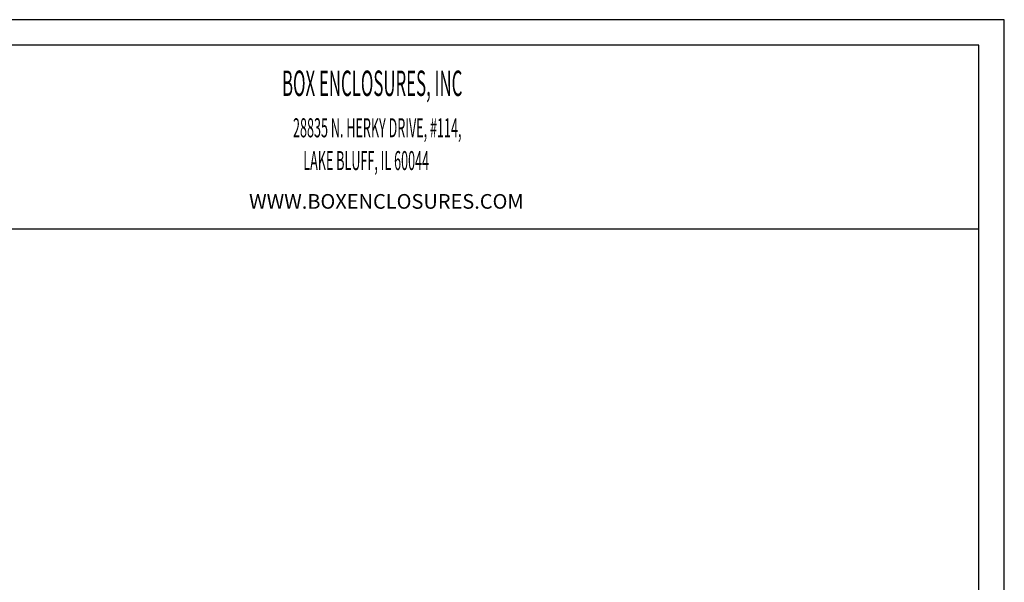
# Model space of a CAD drawing. Units: inches. Extents: x 71 to 461, y 64 to 247.
# Drawn here: x 150 to 219, y 140 to 180 of the extents above; entities that cross this region are included whole.
import ezdxf

# ---------------------------------------------------------------- set-up
doc = ezdxf.new("R2010")
doc.units = ezdxf.units.IN
doc.layers.add('DIM', color=3, linetype='Continuous', lineweight=18)
doc.layers.add('FRAME', color=7, linetype='Continuous')

# ---------------------------------------------------------------- blocks, each defined once
blk = doc.blocks.new('Untitled-2')
at = {"layer": 'FRAME', "color": 181}
for p, q in [((637.35, 313.26), (59.38, 313.26)), ((637.35, -139.37), (637.35, 313.26)), ((630.39, 306.3), (66.35, 306.3)), ((630.39, -132.4), (630.39, 306.3)), ((66.35, 256.22), (630.39, 256.22))]:
    blk.add_line(p, q, dxfattribs=at)
at = {"layer": 'DIM', "width": 0.485}
for s, height, p in [('BOX ENCLOSURES, INC', 6.9351, (440.31, 292.45)), ('28835 N. HERKY DRIVE, #114,', 5.2013, (443.31, 281.18)), ('LAKE BLUFF, IL 60044', 5.2013, (446.12, 272.23))]:
    blk.add_text(s, height=height, dxfattribs=at).set_placement(p)
at = {"layer": 'DIM', "insert": (431.33, 265.7), "char_height": 4, "width": 132.2163, "attachment_point": 1}
blk.add_mtext('WWW.BOXENCLOSURES.COM', dxfattribs=at)

msp = doc.modelspace()

# ---------------------------------------------------------------- block references
at = {"layer": 'DIM', "xscale": 0.2560000000000001, "yscale": 0.2560000000000001, "zscale": 0.2560000000000001}
msp.add_blockref('Untitled-2', (56.032, 99.508), dxfattribs=at)

doc.saveas('drawing.dxf')
